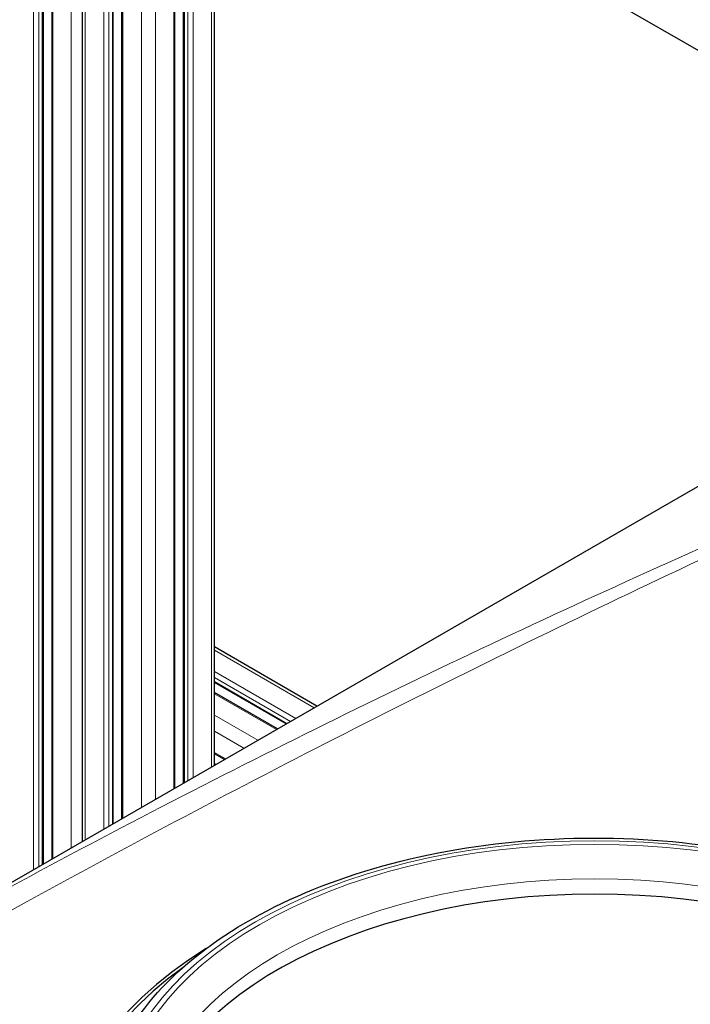
# Model space of a CAD drawing. Units: millimetres. Extents: x 0 to 10500, y 0 to 14850.
# Drawn here: x 7433 to 7704, y 6423 to 6820 of the extents above; entities that cross this region are included whole.
import ezdxf

# ---------------------------------------------------------------- set-up
doc = ezdxf.new("R2010")
doc.units = ezdxf.units.MM
doc.header["$LTSCALE"] = 50
doc.layers.add('Sichtbar (ISO)', color=7, linetype='Continuous', lineweight=25)
doc.layers.add('Sichtbar schmal (ISO)', color=7, linetype='Continuous', lineweight=25)
doc.layers.add('Tangential', color=7, linetype='Continuous', lineweight=9, true_color=0xbfbfbf)

msp = doc.modelspace()

# ---------------------------------------------------------------- linework, layer by layer
at = {"layer": 'Sichtbar (ISO)'}
for p, q in [((7442.73, 7526.86), (7442.73, 6479.5)), ((7446.24, 7521.51), (7446.24, 6481.53)), ((7458.59, 6488.66), (7458.59, 7514.56)), ((7511.84, 6519.41), (7511.84, 7515.22)), ((7471.01, 6495.83), (7471.01, 7510.53)), ((7499.42, 6512.23), (7499.42, 7509.01)), ((7474.52, 6497.86), (7474.52, 7505.18)), ((7495.91, 6510.21), (7495.91, 7505.42)), ((7345.65, 6423.45), (8244.94, 6942.66)), ((7826.28, 6738.59), (7511.84, 6920.14)), ((7553.17, 6543.27), (7511.84, 6567.13)), ((7540.75, 6536.1), (7511.84, 6552.78)), ((7537.24, 6534.07), (7511.84, 6548.73)), ((7515.85, 6521.72), (7511.84, 6524.04)), ((7512.34, 6519.7), (7511.84, 6519.98))]:
    msp.add_line(p, q, dxfattribs=at)
for centre, major_axis, start_param, end_param in [((7665.18, 6362.94), (-181.01, 0), 3.171752, 6.253026), ((7665.18, 6361.31), (-214, 0), 5.533848, 10.174115)]:
    msp.add_ellipse(centre, major_axis=major_axis, ratio=0.57735, start_param=start_param, end_param=end_param, dxfattribs=at)
msp.add_open_spline([(7465.68, 6372.33), (7465.68, 6384.63), (7468.94, 6396.9), (7481.61, 6420.38), (7491.23, 6431.55), (7516, 6451.77), (7531.34, 6460.75), (7566.04, 6475.39), (7585.4, 6481.04), (7626.1, 6488.47), (7647.44, 6490.25), (7689.97, 6489.81), (7711.16, 6487.59), (7751.33, 6479.34), (7770.3, 6473.31), (7804.14, 6457.96), (7819.01, 6448.63), (7842.98, 6427.5), (7852.12, 6415.69), (7862.33, 6393.19), (7864.68, 6382.77), (7864.68, 6372.33)], degree=3, knots=[2.356194, 2.356194, 2.356194, 2.356194, 2.658311, 2.658311, 2.97185, 2.97185, 3.295845, 3.295845, 3.620826, 3.620826, 3.944952, 3.944952, 4.268739, 4.268739, 4.592945, 4.592945, 4.917996, 4.917996, 5.241451, 5.241451, 5.497787, 5.497787, 5.497787, 5.497787], dxfattribs=at)
at = {"layer": 'Sichtbar schmal (ISO)'}
msp.add_ellipse((7665.18, 6361.31), major_axis=(-212.5, 0), ratio=0.57735, start_param=5.608774, end_param=10.099189, dxfattribs=at)
at = {"layer": 'Tangential'}
for p, q in [((7438.9, 7525.63), (7438.9, 6477.29)), ((7441.02, 7525.63), (7441.02, 6478.52)), ((7442.44, 7526.45), (7442.44, 6479.34)), ((7446.68, 7521.14), (7446.68, 6481.79)), ((7454.1, 7516.86), (7454.1, 6486.07)), ((7459.76, 6489.34), (7459.76, 7513.59)), ((7510.67, 6518.73), (7510.67, 7513.59)), ((7467.19, 6493.62), (7467.19, 7509.3)), ((7469.31, 6494.85), (7469.31, 7509.3)), ((7470.72, 6495.67), (7470.72, 7510.12)), ((7499.71, 6512.4), (7499.71, 7509.17)), ((7501.13, 6513.22), (7501.13, 7509.3)), ((7503.25, 6514.44), (7503.25, 7509.3)), ((7474.96, 6498.12), (7474.96, 7504.81)), ((7495.47, 6509.95), (7495.47, 7504.81)), ((7482.39, 6502.4), (7482.39, 7500.53)), ((7488.04, 6505.67), (7488.04, 7500.53)), ((7552, 6542.59), (7511.84, 6565.78)), ((7544.58, 6538.31), (7511.84, 6557.2)), ((7542.45, 6537.08), (7511.84, 6554.75)), ((7541.04, 6536.26), (7511.84, 6553.12)), ((7536.8, 6533.82), (7511.84, 6548.22)), ((7529.37, 6529.53), (7511.84, 6539.65)), ((7523.72, 6526.26), (7511.84, 6533.12)), ((7516.29, 6521.98), (7511.84, 6524.54)), ((7512.05, 6519.53), (7511.84, 6519.65))]:
    msp.add_line(p, q, dxfattribs=at)
for major_axis in [(-193.5, 0), (-191.01, 0)]:
    msp.add_ellipse((7665.18, 6377.23), major_axis=major_axis, ratio=0.57735, dxfattribs=at)
msp.add_ellipse((7665.18, 6369.07), major_axis=(-181.01, 0), ratio=0.57735, start_param=3.141593, end_param=6.283185, dxfattribs=at)
for points, knots in [([(7112.13, 6264.9), (7171.72, 6306.31), (7232.87, 6345.61), (7357.13, 6420.57), (7420.24, 6456.22), (7569.87, 6536.12), (7656.86, 6579.02), (7786.11, 6638.65), (7828.22, 6657.43), (7870.29, 6675.63)], [-96.391736, -96.391736, -96.391736, -96.391736, -72.285656, -72.285656, -48.179576, -48.179576, -15.656756, -15.656756, 0.032584, 0.032584, 0.032584, 0.032584]), ([(7870.29, 6675.63), (7827.09, 6658.31), (7783.85, 6640.25), (7651.17, 6582.42), (7561.95, 6540.09), (7430.86, 6471.43), (7388.03, 6447.92), (7345.64, 6423.45)], [-0.032584, -0.032584, -0.032584, -0.032584, 15.656756, 15.656756, 48.179576, 48.179576, 64.139216, 64.139216, 64.139216, 64.139216])]:
    msp.add_open_spline(points, degree=3, knots=knots, dxfattribs=at)

doc.saveas('drawing.dxf')
